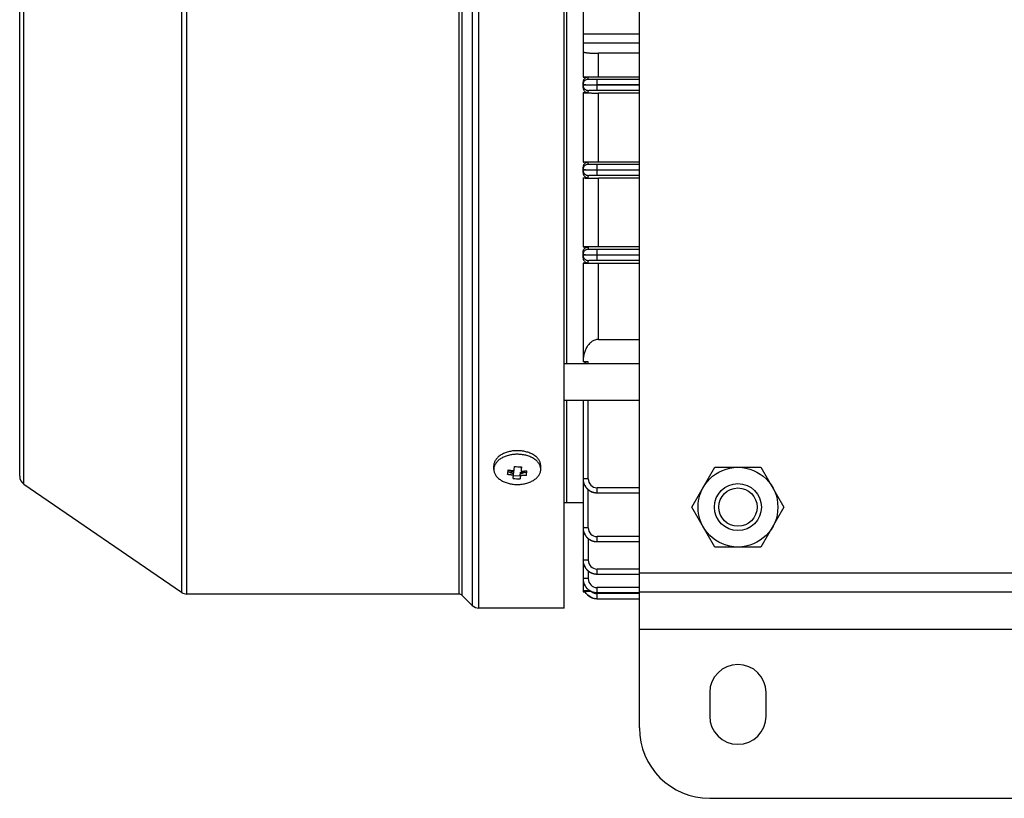
# Model space of a CAD drawing. Units: millimetres. Extents: x -1698 to 1572, y -599 to 1208.
# Drawn here: x 25 to 235, y 868 to 1034 of the extents above; entities that cross this region are included whole.
import ezdxf

# ---------------------------------------------------------------- set-up
doc = ezdxf.new("R2010")
doc.units = ezdxf.units.MM
doc.header["$LTSCALE"] = 19.36
doc.layers.get('0').update_dxf_attribs({"linetype": 'CONTINUOUS'})
doc.layers.add('02___PRT_ALL_AXES', color=7, linetype='CONTINUOUS')

msp = doc.modelspace()

# ---------------------------------------------------------------- linework, layer by layer
at = {"color": 7, "linetype": 'CONTINUOUS'}
for p, q in [((157.2, 883.36), (157.2, 1193.36)), ((141.2, 908.86), (141.2, 1167.86)), ((25.2, 936.92), (25.2, 1139.81)), ((141.7, 1115.8), (141.7, 960.93)), ((145.2, 1049.39), (145.2, 1027.34)), ((145.2, 1019.72), (145.2, 1020.81)), ((148.2, 1020.29), (157.2, 1020.29)), ((157.2, 1020.24), (148.2, 1020.24)), ((145.2, 1001.59), (145.2, 1002.72)), ((148.2, 1002.19), (148.2, 1002.14)), ((145.2, 983.45), (145.2, 984.66)), ((146.3, 985.75), (146.3, 985.24)), ((148.2, 984.09), (148.2, 984.04)), ((141.2, 960.93), (157.2, 960.93)), ((141.2, 953.17), (157.2, 953.17)), ((141.7, 953.17), (141.7, 931.36)), ((145.2, 953.17), (145.2, 912.36)), ((129.22, 937.93), (130.39, 937.88)), ((130.39, 937.88), (130.3, 937.15)), ((131.79, 937), (131.89, 937.8)), ((131.89, 937.8), (133.13, 937.74)), ((132, 938.76), (132.03, 938.95)), ((132.08, 938.76), (132, 938.76)), ((132.1, 938.95), (132.08, 938.76)), ((133.13, 937.74), (133.17, 938.08)), ((168.38, 930.36), (173.29, 938.86)), ((173.29, 938.86), (183.1, 938.86)), ((183.1, 938.86), (188.01, 930.36)), ((130.38, 937.07), (131.79, 937)), ((26.07, 935.27), (59.69, 912.22)), ((173.29, 921.86), (168.38, 930.36)), ((188.01, 930.36), (183.1, 921.86)), ((146.3, 923.68), (146.3, 919.08)), ((148.2, 923.01), (157.2, 923.01)), ((183.1, 921.86), (173.29, 921.86)), ((145.2, 919.11), (145.2, 919.11)), ((146.3, 916.79), (146.3, 915.13)), ((145.2, 915.16), (145.2, 915.16)), ((148.2, 916.11), (157.2, 916.11)), ((118.78, 911.86), (60.82, 911.86)), ((119.49, 911.57), (121.61, 909.45)), ((148.2, 912.16), (157.2, 912.16)), ((157.2, 912.36), (377.2, 912.36)), ((141.2, 908.86), (123.03, 908.86)), ((172.2, 868.36), (362.2, 868.36))]:
    msp.add_line(p, q, dxfattribs=at)
at = {"color": 9, "linetype": 'CONTINUOUS'}
for p, q in [((121.61, 1167.28), (121.61, 909.45)), ((123.03, 908.86), (123.03, 1167.86)), ((59.69, 1164.51), (59.69, 912.22)), ((60.82, 911.86), (60.82, 1164.86)), ((118.78, 1164.86), (118.78, 911.86)), ((119.49, 911.57), (119.49, 1165.16)), ((26.07, 935.27), (26.07, 1141.46)), ((157.2, 1031.06), (145.2, 1031.06)), ((145.2, 1029.19), (157.2, 1029.19)), ((148.5, 1021.99), (148.5, 1026.99)), ((146.3, 1021.44), (146.3, 1021.9)), ((148.2, 1020.29), (148.2, 1021.39)), ((157.2, 1021.39), (148.2, 1021.39)), ((148.2, 1019.14), (148.2, 1020.24)), ((146.3, 1018.61), (146.3, 1019.09)), ((148.2, 1019.14), (157.2, 1019.14)), ((148.5, 1003.9), (148.5, 1018.52)), ((146.3, 1003.34), (146.3, 1003.81)), ((148.2, 1002.19), (148.2, 1003.29)), ((157.2, 1003.29), (148.2, 1003.29)), ((146.3, 1000.48), (146.3, 1000.99)), ((148.2, 1002.19), (157.2, 1002.19)), ((148.2, 1001.04), (148.2, 1002.14)), ((157.2, 1002.14), (148.2, 1002.14)), ((148.2, 1001.04), (157.2, 1001.04)), ((148.5, 985.84), (148.5, 1000.39)), ((148.2, 984.09), (148.2, 985.19)), ((157.2, 985.19), (148.2, 985.19)), ((148.2, 984.09), (157.2, 984.09)), ((148.2, 982.94), (148.2, 984.04)), ((157.2, 984.04), (148.2, 984.04)), ((146.3, 982.33), (146.3, 982.89)), ((148.2, 982.94), (157.2, 982.94)), ((148.5, 966.08), (148.5, 982.23)), ((146.3, 960.93), (146.3, 961.3)), ((146.3, 936.39), (146.3, 953.17)), ((146.3, 925.98), (146.3, 934.09)), ((148.2, 933.41), (148.2, 934.49)), ((157.2, 934.49), (148.2, 934.49)), ((148.2, 923.01), (148.2, 924.08)), ((157.2, 924.08), (148.2, 924.08)), ((148.2, 916.11), (148.2, 917.18)), ((157.2, 917.18), (148.2, 917.18)), ((157.2, 916.36), (377.2, 916.36)), ((145.31, 914.36), (145.2, 914.36)), ((145.2, 912.58), (146.67, 912.58)), ((148.2, 912.16), (148.2, 913.23)), ((157.2, 913.23), (148.2, 913.23)), ((148.2, 910.86), (148.2, 911.94)), ((157.2, 911.94), (148.2, 911.94)), ((157.2, 904.36), (377.2, 904.36))]:
    msp.add_line(p, q, dxfattribs=at)
at = {"color": 6, "linetype": 'CONTINUOUS'}
for p, q in [((145.2, 1027.34), (145.2, 1021.9)), ((157.2, 1026.99), (148.5, 1026.99)), ((146.3, 1021.9), (145.2, 1021.9)), ((148.5, 1021.99), (157.2, 1021.99)), ((145.2, 1018.61), (145.2, 1003.81)), ((145.2, 1018.61), (146.3, 1018.61)), ((157.2, 1018.52), (148.5, 1018.52)), ((146.3, 1003.81), (145.2, 1003.81)), ((148.5, 1003.9), (157.2, 1003.9)), ((145.2, 1000.48), (145.2, 985.75)), ((145.2, 1000.48), (146.3, 1000.48)), ((157.2, 1000.39), (148.5, 1000.39)), ((148.5, 985.84), (157.2, 985.84)), ((146.3, 985.75), (145.2, 985.75)), ((145.2, 982.33), (145.2, 961.3)), ((145.2, 982.33), (146.3, 982.33)), ((157.2, 982.23), (148.5, 982.23)), ((148.5, 966.08), (157.2, 966.08)), ((146.3, 961.3), (145.2, 961.3)), ((126.2, 938.4), (126.2, 939.16)), ((136.2, 938.4), (136.2, 939.16)), ((145.2, 936.41), (145.2, 936.38)), ((148.17, 933.41), (148.2, 933.41)), ((148.2, 933.41), (157.2, 933.41)), ((141.2, 931.36), (145.2, 931.36)), ((145.2, 926.01), (145.2, 925.98)), ((148.17, 923.01), (148.2, 923.01)), ((145.2, 919.11), (145.2, 919.08)), ((145.2, 915.16), (145.2, 915.13)), ((148.17, 916.11), (148.2, 916.11)), ((145.2, 912.36), (145.6, 912.36)), ((145.6, 912.36), (145.61, 912.34)), ((145.61, 912.34), (145.64, 912.3)), ((145.64, 912.3), (145.66, 912.26)), ((145.66, 912.26), (145.69, 912.22)), ((145.69, 912.22), (145.72, 912.18)), ((145.71, 912.18), (145.74, 912.14)), ((145.74, 912.14), (145.77, 912.1)), ((145.77, 912.1), (145.8, 912.06)), ((145.8, 912.06), (145.83, 912.03)), ((145.83, 912.03), (145.86, 911.99)), ((145.86, 911.99), (145.89, 911.95)), ((145.89, 911.95), (145.92, 911.91)), ((145.92, 911.92), (145.95, 911.88)), ((145.95, 911.88), (145.98, 911.84)), ((145.98, 911.84), (146.02, 911.81)), ((146.01, 911.81), (146.05, 911.77)), ((146.05, 911.77), (146.08, 911.74)), ((146.08, 911.74), (146.12, 911.71)), ((146.12, 911.71), (146.15, 911.67)), ((146.15, 911.67), (146.19, 911.64)), ((146.19, 911.64), (146.22, 911.61)), ((146.22, 911.61), (146.26, 911.58)), ((146.26, 911.58), (146.3, 911.55)), ((146.3, 911.55), (146.34, 911.51)), ((146.34, 911.52), (146.38, 911.49)), ((146.37, 911.49), (146.41, 911.46)), ((146.41, 911.46), (146.45, 911.43)), ((146.45, 911.43), (146.49, 911.4)), ((146.49, 911.4), (146.53, 911.37)), ((146.53, 911.37), (146.57, 911.35)), ((146.57, 911.35), (146.62, 911.32)), ((146.61, 911.32), (146.66, 911.29)), ((146.66, 911.29), (146.7, 911.27)), ((146.7, 911.27), (146.74, 911.25)), ((146.74, 911.25), (146.79, 911.22)), ((146.78, 911.22), (146.83, 911.2)), ((146.83, 911.2), (146.87, 911.18)), ((146.87, 911.18), (146.92, 911.16)), ((146.91, 911.16), (146.96, 911.14)), ((146.96, 911.14), (147, 911.12)), ((146.99, 912.37), (147.09, 912.37)), ((147, 911.12), (147.05, 911.1)), ((147.05, 911.1), (147.09, 911.08)), ((147.09, 911.08), (147.14, 911.06)), ((147.14, 911.06), (147.18, 911.04)), ((147.18, 911.04), (147.23, 911.03)), ((147.23, 911.03), (147.28, 911.01)), ((147.27, 911.01), (147.32, 911)), ((147.32, 911), (147.37, 910.98)), ((147.37, 910.98), (147.42, 910.97)), ((147.41, 910.97), (147.46, 910.96)), ((147.46, 910.96), (147.51, 910.95)), ((147.51, 910.95), (147.56, 910.94)), ((147.55, 910.94), (147.6, 910.93)), ((147.6, 910.93), (147.65, 910.92)), ((147.65, 910.92), (147.7, 910.91)), ((147.69, 910.91), (147.74, 910.9)), ((147.74, 910.9), (147.79, 910.89)), ((147.79, 910.89), (147.84, 910.89)), ((147.84, 910.89), (147.89, 910.88)), ((147.88, 910.88), (147.93, 910.88)), ((147.93, 910.88), (147.98, 910.87)), ((147.98, 910.87), (148.03, 910.87)), ((148.03, 910.87), (148.07, 910.87)), ((148.07, 910.87), (148.12, 910.87)), ((148.12, 910.87), (148.17, 910.86)), ((148.17, 912.16), (148.2, 912.16)), ((148.17, 910.86), (148.2, 910.86)), ((148.2, 910.86), (157.2, 910.86))]:
    msp.add_line(p, q, dxfattribs=at)
for points in [[(145.2, 936.38), (145.2, 936.34), (145.2, 936.29), (145.2, 936.24), (145.21, 936.19), (145.21, 936.14), (145.21, 936.09), (145.22, 936.05), (145.23, 936), (145.23, 935.95), (145.24, 935.9), (145.25, 935.85), (145.26, 935.8), (145.27, 935.75), (145.28, 935.71), (145.3, 935.66), (145.31, 935.61), (145.32, 935.56), (145.34, 935.51), (145.35, 935.46), (145.37, 935.42), (145.39, 935.37), (145.41, 935.32), (145.42, 935.28), (145.44, 935.23), (145.46, 935.18), (145.48, 935.14), (145.51, 935.09), (145.53, 935.05), (145.55, 935), (145.58, 934.96), (145.6, 934.92), (145.63, 934.87), (145.65, 934.83), (145.68, 934.79), (145.71, 934.75), (145.73, 934.71), (145.76, 934.66), (145.79, 934.63), (145.82, 934.59), (145.85, 934.55), (145.88, 934.51), (145.91, 934.47), (145.94, 934.44), (145.98, 934.4), (146.01, 934.36), (146.04, 934.33), (146.08, 934.29), (146.11, 934.26), (146.14, 934.23), (146.18, 934.19), (146.22, 934.16), (146.25, 934.13), (146.29, 934.1), (146.33, 934.07), (146.37, 934.04), (146.41, 934.01), (146.45, 933.98), (146.49, 933.95), (146.53, 933.92), (146.57, 933.9), (146.61, 933.87), (146.65, 933.84), (146.7, 933.82), (146.74, 933.79), (146.78, 933.77), (146.83, 933.75), (146.87, 933.72), (146.92, 933.7), (146.97, 933.68), (147.01, 933.66), (147.06, 933.64), (147.1, 933.62), (147.15, 933.61), (147.2, 933.59), (147.25, 933.57), (147.29, 933.56), (147.34, 933.54), (147.39, 933.53), (147.44, 933.51), (147.49, 933.5), (147.53, 933.49), (147.58, 933.48), (147.63, 933.47), (147.68, 933.46), (147.73, 933.45), (147.78, 933.44), (147.83, 933.44), (147.88, 933.43), (147.92, 933.43), (147.97, 933.42), (148.02, 933.42), (148.07, 933.42), (148.12, 933.42), (148.17, 933.41)], [(145.2, 925.98), (145.2, 925.93), (145.2, 925.88), (145.2, 925.83), (145.21, 925.78), (145.21, 925.73), (145.21, 925.69), (145.22, 925.64), (145.23, 925.59), (145.23, 925.54), (145.24, 925.49), (145.25, 925.44), (145.26, 925.39), (145.27, 925.34), (145.28, 925.3), (145.3, 925.25), (145.31, 925.2), (145.32, 925.15), (145.34, 925.1), (145.35, 925.06), (145.37, 925.01), (145.39, 924.96), (145.41, 924.91), (145.42, 924.87), (145.44, 924.82), (145.46, 924.77), (145.48, 924.73), (145.51, 924.68), (145.53, 924.64), (145.55, 924.59), (145.58, 924.55), (145.6, 924.51), (145.63, 924.46), (145.65, 924.42), (145.68, 924.38), (145.71, 924.34), (145.73, 924.3), (145.76, 924.26), (145.79, 924.22), (145.82, 924.18), (145.85, 924.14), (145.88, 924.1), (145.91, 924.06), (145.94, 924.03), (145.98, 923.99), (146.01, 923.95), (146.04, 923.92), (146.08, 923.88), (146.11, 923.85), (146.14, 923.82), (146.18, 923.78), (146.22, 923.75), (146.25, 923.72), (146.29, 923.69), (146.33, 923.66), (146.37, 923.63), (146.41, 923.6), (146.45, 923.57), (146.49, 923.54), (146.53, 923.51), (146.57, 923.49), (146.61, 923.46), (146.65, 923.43), (146.7, 923.41), (146.74, 923.39), (146.78, 923.36), (146.83, 923.34), (146.87, 923.32), (146.92, 923.29), (146.97, 923.27), (147.01, 923.25), (147.06, 923.23), (147.1, 923.21), (147.15, 923.2), (147.2, 923.18), (147.25, 923.16), (147.29, 923.15), (147.34, 923.13), (147.39, 923.12), (147.44, 923.1), (147.49, 923.09), (147.53, 923.08), (147.58, 923.07), (147.63, 923.06), (147.68, 923.05), (147.73, 923.04), (147.78, 923.04), (147.83, 923.03), (147.88, 923.02), (147.92, 923.02), (147.97, 923.01), (148.02, 923.01), (148.07, 923.01), (148.12, 923.01), (148.17, 923.01)], [(145.2, 919.08), (145.2, 919.03), (145.2, 918.99), (145.2, 918.94), (145.21, 918.89), (145.21, 918.84), (145.21, 918.79), (145.22, 918.74), (145.23, 918.69), (145.23, 918.65), (145.24, 918.6), (145.25, 918.55), (145.26, 918.5), (145.27, 918.45), (145.28, 918.4), (145.3, 918.35), (145.31, 918.31), (145.32, 918.26), (145.34, 918.21), (145.35, 918.16), (145.37, 918.11), (145.39, 918.07), (145.41, 918.02), (145.42, 917.97), (145.44, 917.93), (145.46, 917.88), (145.48, 917.83), (145.51, 917.79), (145.53, 917.74), (145.55, 917.7), (145.58, 917.66), (145.6, 917.61), (145.63, 917.57), (145.65, 917.53), (145.68, 917.48), (145.71, 917.44), (145.73, 917.4), (145.76, 917.36), (145.79, 917.32), (145.82, 917.28), (145.85, 917.24), (145.88, 917.21), (145.91, 917.17), (145.94, 917.13), (145.98, 917.1), (146.01, 917.06), (146.04, 917.03), (146.08, 916.99), (146.11, 916.96), (146.14, 916.92), (146.18, 916.89), (146.22, 916.86), (146.25, 916.83), (146.29, 916.8), (146.33, 916.76), (146.37, 916.73), (146.41, 916.71), (146.45, 916.68), (146.49, 916.65), (146.53, 916.62), (146.57, 916.59), (146.61, 916.57), (146.65, 916.54), (146.7, 916.52), (146.74, 916.49), (146.78, 916.47), (146.83, 916.44), (146.87, 916.42), (146.92, 916.4), (146.97, 916.38), (147.01, 916.36), (147.06, 916.34), (147.1, 916.32), (147.15, 916.3), (147.2, 916.29), (147.25, 916.27), (147.29, 916.25), (147.34, 916.24), (147.39, 916.22), (147.44, 916.21), (147.49, 916.2), (147.53, 916.19), (147.58, 916.18), (147.63, 916.17), (147.68, 916.16), (147.73, 916.15), (147.78, 916.14), (147.83, 916.14), (147.88, 916.13), (147.92, 916.12), (147.97, 916.12), (148.02, 916.12), (148.07, 916.11), (148.12, 916.11), (148.17, 916.11)], [(145.2, 915.13), (145.2, 915.08), (145.2, 915.03), (145.2, 914.98), (145.21, 914.93), (145.21, 914.88), (145.21, 914.84), (145.22, 914.79), (145.23, 914.74), (145.23, 914.69), (145.24, 914.64), (145.25, 914.59), (145.26, 914.54), (145.27, 914.49), (145.28, 914.45), (145.3, 914.4), (145.31, 914.35), (145.32, 914.3), (145.34, 914.25), (145.35, 914.21), (145.37, 914.16), (145.39, 914.11), (145.41, 914.06), (145.42, 914.02), (145.44, 913.97), (145.46, 913.93), (145.48, 913.88), (145.51, 913.83), (145.53, 913.79), (145.55, 913.74), (145.58, 913.7), (145.6, 913.66), (145.63, 913.61), (145.65, 913.57), (145.68, 913.53), (145.71, 913.49), (145.73, 913.45), (145.76, 913.41), (145.79, 913.37), (145.82, 913.33), (145.85, 913.29), (145.88, 913.25), (145.91, 913.21), (145.94, 913.18), (145.98, 913.14), (146.01, 913.1), (146.04, 913.07), (146.08, 913.03), (146.11, 913), (146.14, 912.97), (146.18, 912.93), (146.22, 912.9), (146.25, 912.87), (146.29, 912.84), (146.33, 912.81), (146.37, 912.78), (146.41, 912.75), (146.45, 912.72), (146.49, 912.69), (146.53, 912.66), (146.57, 912.64), (146.61, 912.61), (146.65, 912.59), (146.7, 912.56), (146.74, 912.54), (146.78, 912.51), (146.83, 912.49), (146.87, 912.47), (146.92, 912.44), (146.97, 912.42), (147.01, 912.4), (147.06, 912.38), (147.1, 912.36), (147.15, 912.35), (147.2, 912.33), (147.25, 912.31), (147.29, 912.3), (147.34, 912.28), (147.39, 912.27), (147.44, 912.26), (147.49, 912.24), (147.53, 912.23), (147.58, 912.22), (147.63, 912.21), (147.68, 912.2), (147.73, 912.19), (147.78, 912.19), (147.83, 912.18), (147.88, 912.17), (147.92, 912.17), (147.97, 912.16), (148.02, 912.16), (148.07, 912.16), (148.12, 912.16), (148.17, 912.16)]]:
    msp.add_lwpolyline(points, dxfattribs=at)
at = {"color": 7, "linetype": 'CONTINUOUS'}
for radius in [8.5, 5, 4.08]:
    msp.add_circle((178.2, 930.36), radius, dxfattribs=at)
for centre, radius, start, end in [((128.27, 939.16), 2.08, 173.0956, 179.9902), ((83.1, 943.35), 46.44, 352.5419, 353.1167), ((70.7, 944.85), 58.93, 353.1067, 353.2556), ((69.12, 945.04), 60.52, 353.2618, 353.5924), ((132.12, 954.26), 15.32, 264.3344, 269.6585), ((132.1, 952.26), 13.32, 269.665, 269.9867), ((86.67, 943.2), 46.86, 352.545, 353.1147), ((131.85, 939.98), 2.43, 302.6102, 304.9427), ((132.24, 950.37), 12.32, 274.3345, 274.6867), ((73.41, 944.8), 60.22, 353.1131, 353.5911), ((27.2, 936.92), 2, 180, 235.561), ((131.8, 951.67), 15.29, 264.3302, 269.9445), ((131.08, 944.46), 7.35, 263.9452, 264.6291), ((148.08, 936.41), 2.88, 180.0003, 180.7827), ((148.09, 936.41), 2.89, 180.7825, 180.9466), ((148.2, 936.3), 2.89, 269.0535, 269.2326), ((148.2, 936.3), 2.88, 269.2324, 269.9997), ((148.08, 926.01), 2.88, 180.0003, 180.7827), ((148.09, 926.01), 2.89, 180.7825, 180.9466), ((148.2, 925.89), 2.89, 269.0535, 269.2326), ((148.2, 925.89), 2.88, 269.2324, 269.9997), ((148.08, 919.11), 2.88, 180.0003, 180.7827), ((148.09, 919.11), 2.89, 180.7825, 180.9466), ((148.08, 915.16), 2.88, 180.0003, 180.7827), ((148.09, 915.16), 2.89, 180.7825, 180.9466), ((148.2, 919), 2.89, 269.0535, 269.2326), ((148.2, 918.99), 2.88, 269.2324, 269.9997), ((60.82, 913.86), 2, 235.561, 270), ((118.78, 910.86), 1, 45, 90), ((148.12, 913.82), 2.92, 210.0121, 210.7449), ((148.2, 913.85), 2.98, 248.0297, 269.0054), ((148.2, 915.04), 2.89, 269.0535, 269.2326), ((148.2, 913.78), 2.91, 269.0846, 269.9998), ((148.2, 915.04), 2.88, 269.2324, 269.9997), ((123.03, 910.86), 2, 225, 270), ((172.2, 883.36), 15, 180, 270)]:
    msp.add_arc(centre, radius, start, end, dxfattribs=at)
at = {"color": 6, "linetype": 'CONTINUOUS'}
for centre, start, end in [((128.27, 938.4), 173.0956, 179.9902), ((134.12, 938.4), 353.0956, 359.9902)]:
    msp.add_arc(centre, 2.08, start, end, dxfattribs=at)
at = {"color": 9, "linetype": 'CONTINUOUS'}
for centre, start in [((148.2, 936.39), 180), ((148.2, 925.98), 180), ((148.2, 919.08), 180), ((148.2, 915.13), 180), ((148.2, 913.84), 230.4984)]:
    msp.add_arc(centre, 1.9, start, 270, dxfattribs=at)
at = {"color": 6, "linetype": 'CONTINUOUS'}
for points, knots in [([(145.2, 1027.34), (145.2, 1027.34), (145.2, 1027.32), (145.21, 1027.31), (145.23, 1027.29), (145.26, 1027.27), (145.3, 1027.26), (145.34, 1027.24), (145.39, 1027.22), (145.47, 1027.2), (145.59, 1027.17), (145.75, 1027.14), (145.94, 1027.12), (146.16, 1027.09), (146.4, 1027.07), (146.66, 1027.05), (146.93, 1027.03), (147.23, 1027.02), (147.53, 1027), (147.96, 1026.99), (148.28, 1026.99), (148.5, 1026.99)], [0, 0, 0, 0, 0.005229, 0.011395, 0.019076, 0.028577, 0.040067, 0.053631, 0.069288, 0.087021, 0.128613, 0.17826, 0.235746, 0.300482, 0.371911, 0.44954, 0.532612, 0.620286, 0.711787, 0.806232, 1, 1, 1, 1]), ([(145.2, 1021.9), (145.2, 1021.9), (145.2, 1021.9), (145.2, 1021.91), (145.21, 1021.91), (145.21, 1021.91), (145.22, 1021.91), (145.24, 1021.91), (145.26, 1021.92), (145.3, 1021.92), (145.34, 1021.93), (145.39, 1021.93), (145.45, 1021.93), (145.51, 1021.94), (145.62, 1021.94), (145.76, 1021.95), (145.95, 1021.96), (146.17, 1021.96), (146.41, 1021.97), (146.66, 1021.97), (146.94, 1021.98), (147.23, 1021.98), (147.54, 1021.98), (147.96, 1021.99), (148.28, 1021.99), (148.5, 1021.99)], [0, 0, 0, 0, 0.00071, 0.001812, 0.003436, 0.005618, 0.008373, 0.011707, 0.020117, 0.030847, 0.043882, 0.059196, 0.076757, 0.096528, 0.118464, 0.168632, 0.226807, 0.292453, 0.364961, 0.44365, 0.527772, 0.616519, 0.709034, 0.804413, 1, 1, 1, 1]), ([(146.3, 1021.9), (146.22, 1021.9), (146.08, 1021.89), (145.87, 1021.82), (145.68, 1021.72), (145.51, 1021.58), (145.38, 1021.42), (145.27, 1021.23), (145.21, 1021.02), (145.2, 1020.88), (145.2, 1020.81)], [0, 0, 0, 0, 0.125793, 0.251471, 0.376937, 0.502119, 0.626984, 0.751543, 0.875851, 1, 1, 1, 1]), ([(145.2, 1019.72), (145.2, 1019.65), (145.21, 1019.5), (145.27, 1019.3), (145.37, 1019.11), (145.51, 1018.94), (145.68, 1018.8), (145.87, 1018.69), (146.08, 1018.63), (146.22, 1018.61), (146.3, 1018.61)], [0, 0, 0, 0, 0.124107, 0.24831, 0.372742, 0.497506, 0.622655, 0.748181, 0.874007, 1, 1, 1, 1]), ([(145.2, 1018.61), (145.2, 1018.61), (145.2, 1018.61), (145.2, 1018.61), (145.21, 1018.61), (145.21, 1018.6), (145.22, 1018.6), (145.24, 1018.6), (145.26, 1018.6), (145.3, 1018.59), (145.34, 1018.59), (145.39, 1018.58), (145.45, 1018.58), (145.51, 1018.58), (145.61, 1018.57), (145.75, 1018.56), (145.94, 1018.56), (146.16, 1018.55), (146.4, 1018.54), (146.66, 1018.54), (146.93, 1018.54), (147.23, 1018.53), (147.53, 1018.53), (147.96, 1018.53), (148.28, 1018.52), (148.5, 1018.52)], [0, 0, 0, 0, 0.000714, 0.001816, 0.00343, 0.005591, 0.008311, 0.011598, 0.019884, 0.030472, 0.043366, 0.058532, 0.075917, 0.095472, 0.117161, 0.166832, 0.224651, 0.289981, 0.362226, 0.440868, 0.525123, 0.61412, 0.707059, 0.80303, 1, 1, 1, 1]), ([(145.2, 1003.81), (145.2, 1003.81), (145.2, 1003.82), (145.2, 1003.82), (145.21, 1003.82), (145.21, 1003.82), (145.22, 1003.83), (145.24, 1003.83), (145.26, 1003.83), (145.29, 1003.84), (145.34, 1003.84), (145.38, 1003.84), (145.46, 1003.85), (145.58, 1003.86), (145.74, 1003.86), (145.93, 1003.87), (146.14, 1003.88), (146.38, 1003.88), (146.64, 1003.89), (146.92, 1003.89), (147.21, 1003.9), (147.52, 1003.9), (147.95, 1003.9), (148.28, 1003.9), (148.5, 1003.9)], [0, 0, 0, 0, 0.000717, 0.001802, 0.003382, 0.005497, 0.008163, 0.011386, 0.019513, 0.029886, 0.042497, 0.057329, 0.074362, 0.114922, 0.16391, 0.220994, 0.285752, 0.357677, 0.436176, 0.52056, 0.610031, 0.70371, 0.800635, 1, 1, 1, 1]), ([(146.3, 1003.81), (146.22, 1003.81), (146.08, 1003.8), (145.86, 1003.73), (145.67, 1003.63), (145.51, 1003.49), (145.37, 1003.32), (145.27, 1003.14), (145.21, 1002.93), (145.2, 1002.79), (145.2, 1002.72)], [0, 0, 0, 0, 0.128576, 0.256584, 0.383564, 0.509227, 0.633499, 0.756505, 0.878534, 1, 1, 1, 1]), ([(145.2, 1001.59), (145.2, 1001.52), (145.21, 1001.38), (145.27, 1001.18), (145.37, 1000.99), (145.5, 1000.82), (145.67, 1000.68), (145.86, 1000.57), (146.07, 1000.5), (146.22, 1000.48), (146.3, 1000.48)], [0, 0, 0, 0, 0.121419, 0.243248, 0.365962, 0.489959, 0.615483, 0.742556, 0.870913, 1, 1, 1, 1]), ([(145.2, 1000.48), (145.2, 1000.48), (145.2, 1000.48), (145.21, 1000.48), (145.21, 1000.47), (145.22, 1000.47), (145.24, 1000.47), (145.26, 1000.47), (145.29, 1000.46), (145.33, 1000.46), (145.38, 1000.45), (145.46, 1000.45), (145.57, 1000.44), (145.73, 1000.43), (145.92, 1000.43), (146.13, 1000.42), (146.36, 1000.41), (146.62, 1000.41), (146.9, 1000.4), (147.3, 1000.4), (147.84, 1000.39), (148.27, 1000.39), (148.5, 1000.39)], [0, 0, 0, 0, 0.00175, 0.003307, 0.005382, 0.007988, 0.011131, 0.01904, 0.029122, 0.041392, 0.055864, 0.072517, 0.112207, 0.160212, 0.216395, 0.280442, 0.351822, 0.430083, 0.514655, 0.604664, 0.797468, 1, 1, 1, 1]), ([(145.2, 985.75), (145.2, 985.75), (145.2, 985.75), (145.21, 985.75), (145.21, 985.75), (145.22, 985.76), (145.23, 985.76), (145.26, 985.76), (145.29, 985.77), (145.34, 985.77), (145.43, 985.78), (145.56, 985.79), (145.71, 985.8), (145.89, 985.81), (146.1, 985.81), (146.33, 985.82), (146.59, 985.83), (146.87, 985.83), (147.17, 985.84), (147.48, 985.84), (147.93, 985.84), (148.27, 985.84), (148.5, 985.84)], [0, 0, 0, 0, 0.001741, 0.003246, 0.005242, 0.007747, 0.010769, 0.018382, 0.028097, 0.039919, 0.069879, 0.108221, 0.154863, 0.209677, 0.272477, 0.342988, 0.42083, 0.50548, 0.596248, 0.692251, 0.79241, 1, 1, 1, 1]), ([(145.2, 983.45), (145.2, 983.38), (145.21, 983.24), (145.26, 983.05), (145.36, 982.86), (145.48, 982.69), (145.65, 982.54), (145.84, 982.42), (146.06, 982.35), (146.22, 982.33), (146.3, 982.33)], [0, 0, 0, 0, 0.116749, 0.234328, 0.353728, 0.4759, 0.601626, 0.7313, 0.864555, 1, 1, 1, 1]), ([(148.5, 982.23), (148.26, 982.23), (147.91, 982.23), (147.46, 982.23), (147.14, 982.24), (146.83, 982.24), (146.56, 982.25), (146.3, 982.25), (146.07, 982.26), (145.87, 982.27), (145.69, 982.28), (145.54, 982.28), (145.42, 982.29), (145.34, 982.3), (145.28, 982.31), (145.25, 982.31), (145.23, 982.32), (145.22, 982.32), (145.21, 982.32), (145.21, 982.32), (145.2, 982.33), (145.2, 982.33), (145.2, 982.33)], [0, 0, 0, 0, 0.213611, 0.316024, 0.413528, 0.504998, 0.589607, 0.666785, 0.736168, 0.797543, 0.850799, 0.895893, 0.93282, 0.961594, 0.972933, 0.982248, 0.989551, 0.992453, 0.994864, 0.996791, 0.998254, 1, 1, 1, 1]), ([(148.5, 966.08), (148.36, 966.08), (148.1, 966.06), (147.71, 965.95), (147.35, 965.79), (146.9, 965.5), (146.51, 965.13), (146.18, 964.7), (145.9, 964.25), (145.61, 963.65), (145.37, 962.89), (145.23, 962.1), (145.2, 961.57), (145.2, 961.3)], [0, 0, 0, 0, 0.062491, 0.124989, 0.187496, 0.250014, 0.374868, 0.437403, 0.499941, 0.624933, 0.749947, 0.874972, 1, 1, 1, 1]), ([(146.3, 961.3), (146.21, 961.3), (146.08, 961.29), (145.92, 961.24), (145.78, 961.18), (145.62, 961.08), (145.51, 960.98), (145.47, 960.93)], [0, 0, 0, 0, 0.273096, 0.405515, 0.533605, 0.77544, 1, 1, 1, 1]), ([(136.2, 938.4), (136.2, 938.5), (136.18, 938.71), (136.11, 939.01), (136, 939.31), (135.84, 939.6), (135.64, 939.88), (135.4, 940.15), (135.12, 940.4), (134.69, 940.71), (134.07, 941.05), (133.24, 941.35), (132.33, 941.55), (131.39, 941.63), (130.44, 941.59), (129.52, 941.44), (128.65, 941.19), (128, 940.88), (127.53, 940.59), (127.13, 940.28), (126.79, 939.93), (126.52, 939.55), (126.37, 939.26), (126.27, 938.95), (126.22, 938.75), (126.21, 938.64)], [0, 0, 0, 0, 0.02408, 0.048468, 0.07345, 0.099272, 0.126126, 0.15415, 0.183424, 0.213974, 0.278733, 0.347875, 0.420307, 0.494628, 0.569273, 0.642652, 0.71328, 0.779921, 0.811495, 0.841804, 0.898551, 0.925197, 0.950844, 0.975693, 1, 1, 1, 1]), ([(126.2, 938.4), (126.2, 938.3), (126.21, 938.09), (126.28, 937.79), (126.39, 937.5), (126.54, 937.22), (126.73, 936.94), (126.96, 936.68), (127.23, 936.43), (127.64, 936.12), (128.23, 935.79), (129.03, 935.48), (129.9, 935.27), (130.5, 935.21), (130.81, 935.19)], [0, 0, 0, 0, 0.048944, 0.098483, 0.149172, 0.201492, 0.255823, 0.312444, 0.371524, 0.433132, 0.563658, 0.703085, 0.849409, 1, 1, 1, 1]), ([(130.81, 935.19), (131.14, 935.18), (131.79, 935.18), (132.74, 935.32), (133.5, 935.53), (134.06, 935.75), (134.45, 935.95), (134.8, 936.16), (135.22, 936.47), (135.58, 936.83), (135.86, 937.22), (136.02, 937.52), (136.13, 937.83), (136.17, 938.04), (136.18, 938.15)], [0, 0, 0, 0, 0.14714, 0.292286, 0.432308, 0.49959, 0.564658, 0.627312, 0.687425, 0.799812, 0.852488, 0.903117, 0.952113, 1, 1, 1, 1]), ([(146.99, 912.37), (146.91, 912.37), (146.74, 912.37), (146.54, 912.37), (146.38, 912.37), (146.27, 912.37), (146.16, 912.37), (146.05, 912.37), (145.96, 912.37), (145.88, 912.37), (145.83, 912.37), (145.79, 912.37), (145.75, 912.37), (145.72, 912.37), (145.7, 912.37), (145.67, 912.37), (145.65, 912.36), (145.63, 912.36), (145.62, 912.36), (145.62, 912.36), (145.61, 912.36), (145.61, 912.36), (145.6, 912.36), (145.6, 912.36), (145.6, 912.36), (145.6, 912.36), (145.6, 912.36), (145.6, 912.36), (145.6, 912.36), (145.6, 912.36)], [0, 0, 0, 0, 0.176978, 0.351455, 0.436502, 0.519159, 0.598581, 0.673806, 0.743786, 0.807429, 0.836525, 0.863619, 0.88858, 0.911287, 0.931622, 0.949476, 0.964745, 0.977344, 0.982622, 0.987212, 0.991106, 0.994301, 0.996792, 0.997772, 0.998575, 0.999199, 0.999645, 0.999913, 1, 1, 1, 1])]:
    msp.add_open_spline(points, degree=3, knots=knots, dxfattribs=at)
at = {"color": 9, "linetype": 'CONTINUOUS'}
for points, knots in [([(146.3, 1021.44), (146.23, 1021.44), (146.09, 1021.43), (145.89, 1021.37), (145.69, 1021.27), (145.51, 1021.13), (145.37, 1020.95), (145.27, 1020.75), (145.21, 1020.55), (145.2, 1020.41), (145.2, 1020.34)], [0, 0, 0, 0, 0.116647, 0.24004, 0.368687, 0.500055, 0.631414, 0.760035, 0.883392, 1, 1, 1, 1]), ([(145.2, 1020.19), (145.2, 1020.12), (145.21, 1019.98), (145.27, 1019.78), (145.37, 1019.58), (145.51, 1019.4), (145.69, 1019.26), (145.89, 1019.16), (146.09, 1019.1), (146.23, 1019.09), (146.3, 1019.09)], [0, 0, 0, 0, 0.116608, 0.239965, 0.368586, 0.499945, 0.631313, 0.75996, 0.883353, 1, 1, 1, 1]), ([(148.2, 1021.39), (148.07, 1021.39), (147.83, 1021.39), (147.53, 1021.4), (147.3, 1021.4), (147.14, 1021.4), (147, 1021.4), (146.86, 1021.41), (146.73, 1021.41), (146.62, 1021.41), (146.53, 1021.42), (146.46, 1021.42), (146.41, 1021.43), (146.38, 1021.43), (146.36, 1021.43), (146.34, 1021.43), (146.32, 1021.43), (146.31, 1021.44), (146.3, 1021.44), (146.3, 1021.44), (146.3, 1021.44), (146.3, 1021.44)], [0, 0, 0, 0, 0.194837, 0.382185, 0.470782, 0.554846, 0.633567, 0.70619, 0.772017, 0.830418, 0.880833, 0.922784, 0.940458, 0.955876, 0.969002, 0.979809, 0.988281, 0.994412, 0.996608, 0.998242, 1, 1, 1, 1]), ([(146.3, 1019.09), (146.3, 1019.09), (146.3, 1019.09), (146.3, 1019.09), (146.31, 1019.09), (146.32, 1019.09), (146.34, 1019.1), (146.36, 1019.1), (146.38, 1019.1), (146.41, 1019.1), (146.46, 1019.11), (146.53, 1019.11), (146.62, 1019.11), (146.73, 1019.12), (146.86, 1019.12), (147, 1019.13), (147.14, 1019.13), (147.3, 1019.13), (147.53, 1019.13), (147.83, 1019.14), (148.07, 1019.14), (148.2, 1019.14)], [0, 0, 0, 0, 0.001758, 0.003392, 0.005588, 0.011719, 0.020191, 0.030998, 0.044124, 0.059542, 0.077216, 0.119167, 0.169582, 0.227983, 0.29381, 0.366433, 0.445154, 0.529218, 0.617815, 0.805163, 1, 1, 1, 1]), ([(146.3, 1003.34), (146.23, 1003.34), (146.09, 1003.33), (145.89, 1003.27), (145.69, 1003.17), (145.51, 1003.03), (145.37, 1002.85), (145.27, 1002.65), (145.21, 1002.45), (145.2, 1002.31), (145.2, 1002.24)], [0, 0, 0, 0, 0.116647, 0.24004, 0.368687, 0.500055, 0.631414, 0.760035, 0.883392, 1, 1, 1, 1]), ([(148.2, 1003.29), (148.07, 1003.29), (147.83, 1003.29), (147.53, 1003.3), (147.3, 1003.3), (147.14, 1003.3), (147, 1003.3), (146.86, 1003.31), (146.73, 1003.31), (146.62, 1003.31), (146.53, 1003.32), (146.46, 1003.32), (146.41, 1003.33), (146.38, 1003.33), (146.36, 1003.33), (146.34, 1003.33), (146.32, 1003.33), (146.31, 1003.34), (146.3, 1003.34), (146.3, 1003.34), (146.3, 1003.34), (146.3, 1003.34)], [0, 0, 0, 0, 0.194837, 0.382185, 0.470782, 0.554846, 0.633567, 0.70619, 0.772017, 0.830418, 0.880833, 0.922784, 0.940458, 0.955876, 0.969002, 0.979809, 0.988281, 0.994412, 0.996608, 0.998242, 1, 1, 1, 1]), ([(145.2, 1002.09), (145.2, 1002.02), (145.21, 1001.88), (145.27, 1001.68), (145.37, 1001.48), (145.51, 1001.3), (145.69, 1001.16), (145.89, 1001.06), (146.09, 1001), (146.23, 1000.99), (146.3, 1000.99)], [0, 0, 0, 0, 0.116608, 0.239965, 0.368586, 0.499945, 0.631313, 0.75996, 0.883353, 1, 1, 1, 1]), ([(146.3, 1000.99), (146.3, 1000.99), (146.3, 1000.99), (146.3, 1000.99), (146.31, 1000.99), (146.32, 1000.99), (146.34, 1001), (146.36, 1001), (146.38, 1001), (146.41, 1001), (146.46, 1001.01), (146.53, 1001.01), (146.62, 1001.01), (146.73, 1001.02), (146.86, 1001.02), (147, 1001.03), (147.14, 1001.03), (147.3, 1001.03), (147.53, 1001.03), (147.83, 1001.04), (148.07, 1001.04), (148.2, 1001.04)], [0, 0, 0, 0, 0.001758, 0.003392, 0.005588, 0.011719, 0.020191, 0.030998, 0.044124, 0.059542, 0.077216, 0.119167, 0.169582, 0.227983, 0.29381, 0.366433, 0.445154, 0.529218, 0.617815, 0.805163, 1, 1, 1, 1]), ([(145.2, 983.99), (145.2, 983.92), (145.21, 983.78), (145.27, 983.58), (145.37, 983.38), (145.51, 983.2), (145.69, 983.06), (145.89, 982.96), (146.09, 982.9), (146.23, 982.89), (146.3, 982.89)], [0, 0, 0, 0, 0.116608, 0.239965, 0.368586, 0.499945, 0.631313, 0.75996, 0.883353, 1, 1, 1, 1]), ([(148.2, 985.19), (148.07, 985.19), (147.83, 985.19), (147.53, 985.2), (147.3, 985.2), (147.14, 985.2), (147, 985.2), (146.86, 985.21), (146.73, 985.21), (146.62, 985.21), (146.53, 985.22), (146.46, 985.22), (146.41, 985.23), (146.38, 985.23), (146.36, 985.23), (146.34, 985.23), (146.32, 985.23), (146.31, 985.24), (146.3, 985.24), (146.3, 985.24), (146.3, 985.24), (146.3, 985.24)], [0, 0, 0, 0, 0.194837, 0.382185, 0.470782, 0.554846, 0.633567, 0.70619, 0.772017, 0.830418, 0.880833, 0.922784, 0.940458, 0.955876, 0.969002, 0.979809, 0.988281, 0.994412, 0.996608, 0.998242, 1, 1, 1, 1]), ([(146.3, 982.89), (146.3, 982.89), (146.3, 982.89), (146.3, 982.89), (146.31, 982.89), (146.32, 982.89), (146.34, 982.9), (146.36, 982.9), (146.38, 982.9), (146.41, 982.9), (146.46, 982.91), (146.53, 982.91), (146.62, 982.91), (146.73, 982.92), (146.86, 982.92), (147, 982.93), (147.14, 982.93), (147.3, 982.93), (147.53, 982.93), (147.83, 982.94), (148.07, 982.94), (148.2, 982.94)], [0, 0, 0, 0, 0.001758, 0.003392, 0.005588, 0.011719, 0.020191, 0.030998, 0.044124, 0.059542, 0.077216, 0.119167, 0.169582, 0.227983, 0.29381, 0.366433, 0.445154, 0.529218, 0.617815, 0.805163, 1, 1, 1, 1]), ([(146.3, 936.39), (146.23, 936.39), (146.1, 936.39), (145.93, 936.39), (145.79, 936.39), (145.7, 936.39), (145.61, 936.39), (145.52, 936.39), (145.45, 936.4), (145.38, 936.4), (145.32, 936.4), (145.28, 936.4), (145.25, 936.41), (145.23, 936.41), (145.22, 936.41), (145.21, 936.41), (145.2, 936.41), (145.2, 936.41), (145.2, 936.41), (145.2, 936.41)], [0, 0, 0, 0, 0.181852, 0.367564, 0.458616, 0.546435, 0.629417, 0.706135, 0.775288, 0.835903, 0.887177, 0.92868, 0.960217, 0.972361, 0.982178, 0.98974, 0.995128, 0.99845, 1, 1, 1, 1]), ([(146.3, 925.98), (146.23, 925.98), (146.1, 925.98), (145.93, 925.98), (145.79, 925.98), (145.7, 925.98), (145.61, 925.98), (145.52, 925.98), (145.45, 925.99), (145.38, 925.99), (145.32, 925.99), (145.28, 925.99), (145.25, 926), (145.23, 926), (145.22, 926), (145.21, 926), (145.2, 926), (145.2, 926), (145.2, 926), (145.2, 926.01)], [0, 0, 0, 0, 0.181852, 0.367564, 0.458616, 0.546435, 0.629417, 0.706135, 0.775288, 0.835903, 0.887177, 0.92868, 0.960217, 0.972361, 0.982178, 0.98974, 0.995128, 0.99845, 1, 1, 1, 1])]:
    msp.add_open_spline(points, degree=3, knots=knots, dxfattribs=at)
at = {"color": 7, "linetype": 'CONTINUOUS'}
for points, knots in [([(145.2, 1020.34), (145.2, 1020.34), (145.2, 1020.34), (145.2, 1020.34), (145.21, 1020.34), (145.22, 1020.34), (145.23, 1020.33), (145.26, 1020.33), (145.29, 1020.33), (145.33, 1020.33), (145.38, 1020.33), (145.43, 1020.32), (145.49, 1020.32), (145.58, 1020.32), (145.71, 1020.31), (145.89, 1020.31), (146.08, 1020.31), (146.3, 1020.3), (146.54, 1020.3), (146.79, 1020.3), (147.05, 1020.3), (147.33, 1020.29), (147.71, 1020.29), (148, 1020.29), (148.2, 1020.29)], [0, 0, 0, 0, 0.000513, 0.001533, 0.003139, 0.005343, 0.011549, 0.02013, 0.031049, 0.044266, 0.059738, 0.077422, 0.097276, 0.119259, 0.169436, 0.227588, 0.293303, 0.366051, 0.44498, 0.529206, 0.617874, 0.710142, 0.80517, 1, 1, 1, 1]), ([(148.2, 1020.24), (148, 1020.24), (147.71, 1020.24), (147.33, 1020.23), (147.05, 1020.23), (146.79, 1020.23), (146.54, 1020.23), (146.3, 1020.22), (146.08, 1020.22), (145.89, 1020.22), (145.71, 1020.21), (145.58, 1020.21), (145.49, 1020.21), (145.43, 1020.21), (145.38, 1020.2), (145.33, 1020.2), (145.29, 1020.2), (145.26, 1020.2), (145.23, 1020.19), (145.22, 1020.19), (145.21, 1020.19), (145.2, 1020.19), (145.2, 1020.19), (145.2, 1020.19), (145.2, 1020.19)], [0, 0, 0, 0, 0.19483, 0.289858, 0.382126, 0.470794, 0.55502, 0.633949, 0.706697, 0.772412, 0.830564, 0.880741, 0.902724, 0.922578, 0.940262, 0.955734, 0.968951, 0.97987, 0.988451, 0.994657, 0.996861, 0.998467, 0.999487, 1, 1, 1, 1]), ([(145.2, 1002.24), (145.2, 1002.24), (145.2, 1002.24), (145.2, 1002.24), (145.21, 1002.24), (145.22, 1002.24), (145.23, 1002.23), (145.26, 1002.23), (145.29, 1002.23), (145.33, 1002.23), (145.38, 1002.23), (145.43, 1002.22), (145.49, 1002.22), (145.58, 1002.22), (145.71, 1002.21), (145.89, 1002.21), (146.08, 1002.21), (146.3, 1002.2), (146.54, 1002.2), (146.79, 1002.2), (147.05, 1002.2), (147.33, 1002.19), (147.71, 1002.19), (148, 1002.19), (148.2, 1002.19)], [0, 0, 0, 0, 0.000513, 0.001533, 0.003139, 0.005343, 0.011549, 0.02013, 0.031049, 0.044266, 0.059738, 0.077422, 0.097276, 0.119259, 0.169436, 0.227588, 0.293303, 0.366051, 0.44498, 0.529206, 0.617874, 0.710142, 0.80517, 1, 1, 1, 1]), ([(148.2, 1002.14), (148, 1002.14), (147.71, 1002.14), (147.33, 1002.13), (147.05, 1002.13), (146.79, 1002.13), (146.54, 1002.13), (146.3, 1002.12), (146.08, 1002.12), (145.89, 1002.12), (145.71, 1002.11), (145.58, 1002.11), (145.49, 1002.11), (145.43, 1002.11), (145.38, 1002.1), (145.33, 1002.1), (145.29, 1002.1), (145.26, 1002.1), (145.23, 1002.09), (145.22, 1002.09), (145.21, 1002.09), (145.2, 1002.09), (145.2, 1002.09), (145.2, 1002.09), (145.2, 1002.09)], [0, 0, 0, 0, 0.19483, 0.289858, 0.382126, 0.470794, 0.55502, 0.633949, 0.706697, 0.772412, 0.830564, 0.880741, 0.902724, 0.922578, 0.940262, 0.955734, 0.968951, 0.97987, 0.988451, 0.994657, 0.996861, 0.998467, 0.999487, 1, 1, 1, 1]), ([(145.2, 984.66), (145.2, 984.73), (145.21, 984.86), (145.27, 985.06), (145.36, 985.24), (145.49, 985.41), (145.66, 985.55), (145.85, 985.66), (146.07, 985.73), (146.22, 985.75), (146.3, 985.75)], [0, 0, 0, 0, 0.116693, 0.234528, 0.354449, 0.477243, 0.603443, 0.733105, 0.865713, 1, 1, 1, 1]), ([(146.3, 985.24), (146.23, 985.24), (146.09, 985.23), (145.89, 985.17), (145.69, 985.07), (145.51, 984.93), (145.37, 984.75), (145.27, 984.55), (145.21, 984.35), (145.2, 984.21), (145.2, 984.14)], [0, 0, 0, 0, 0.116647, 0.24004, 0.368687, 0.500055, 0.631414, 0.760035, 0.883392, 1, 1, 1, 1]), ([(145.2, 984.14), (145.2, 984.14), (145.2, 984.14), (145.2, 984.14), (145.21, 984.14), (145.22, 984.14), (145.23, 984.13), (145.26, 984.13), (145.29, 984.13), (145.33, 984.13), (145.38, 984.13), (145.43, 984.12), (145.49, 984.12), (145.58, 984.12), (145.71, 984.11), (145.89, 984.11), (146.08, 984.11), (146.3, 984.1), (146.54, 984.1), (146.79, 984.1), (147.05, 984.1), (147.33, 984.09), (147.71, 984.09), (148, 984.09), (148.2, 984.09)], [0, 0, 0, 0, 0.000513, 0.001533, 0.003139, 0.005343, 0.011549, 0.02013, 0.031049, 0.044266, 0.059738, 0.077422, 0.097276, 0.119259, 0.169436, 0.227588, 0.293303, 0.366051, 0.44498, 0.529206, 0.617874, 0.710142, 0.80517, 1, 1, 1, 1]), ([(148.2, 984.04), (148, 984.04), (147.71, 984.04), (147.33, 984.03), (147.05, 984.03), (146.79, 984.03), (146.54, 984.03), (146.3, 984.02), (146.08, 984.02), (145.89, 984.02), (145.71, 984.01), (145.58, 984.01), (145.49, 984.01), (145.43, 984.01), (145.38, 984), (145.33, 984), (145.29, 984), (145.26, 984), (145.23, 983.99), (145.22, 983.99), (145.21, 983.99), (145.2, 983.99), (145.2, 983.99), (145.2, 983.99), (145.2, 983.99)], [0, 0, 0, 0, 0.19483, 0.289858, 0.382126, 0.470794, 0.55502, 0.633949, 0.706697, 0.772412, 0.830564, 0.880741, 0.902724, 0.922578, 0.940262, 0.955734, 0.968951, 0.97987, 0.988451, 0.994657, 0.996861, 0.998467, 0.999487, 1, 1, 1, 1]), ([(136.2, 939.16), (136.2, 939.26), (136.18, 939.47), (136.11, 939.78), (136, 940.08), (135.84, 940.37), (135.64, 940.65), (135.4, 940.92), (135.12, 941.17), (134.69, 941.48), (134.07, 941.82), (133.24, 942.12), (132.33, 942.31), (131.39, 942.39), (130.44, 942.36), (129.52, 942.21), (128.65, 941.95), (128, 941.65), (127.53, 941.36), (127.13, 941.05), (126.79, 940.7), (126.52, 940.32), (126.37, 940.02), (126.27, 939.72), (126.22, 939.51), (126.21, 939.41)], [0, 0, 0, 0, 0.02408, 0.048468, 0.07345, 0.099272, 0.126126, 0.15415, 0.183424, 0.213974, 0.278733, 0.347875, 0.420307, 0.494628, 0.569273, 0.642652, 0.71328, 0.779921, 0.811495, 0.841804, 0.898551, 0.925197, 0.950844, 0.975693, 1, 1, 1, 1]), ([(130.35, 937.5), (130.24, 937.52), (130.04, 937.57), (129.75, 937.67), (129.48, 937.79), (129.32, 937.88), (129.24, 937.93)], [0, 0, 0, 0, 0.262717, 0.516313, 0.764156, 1, 1, 1, 1]), ([(129.26, 938.28), (129.31, 938.27), (129.42, 938.25), (129.62, 938.22), (129.83, 938.19), (130.01, 938.16), (130.12, 938.15), (130.19, 938.14), (130.27, 938.13), (130.35, 938.12), (130.43, 938.12), (130.48, 938.11), (130.51, 938.11)], [0, 0, 0, 0, 0.124912, 0.249866, 0.499867, 0.624898, 0.687417, 0.749937, 0.812457, 0.874974, 0.937491, 1, 1, 1, 1]), ([(130.51, 938.11), (130.51, 938.13), (130.51, 938.16), (130.52, 938.22), (130.53, 938.27), (130.53, 938.33), (130.54, 938.38), (130.54, 938.44), (130.55, 938.5), (130.56, 938.61), (130.58, 938.75), (130.59, 938.9), (130.6, 938.98), (130.6, 939.02)], [0, 0, 0, 0, 0.059548, 0.11951, 0.17987, 0.240631, 0.301788, 0.363342, 0.425288, 0.487622, 0.740804, 0.869661, 1, 1, 1, 1]), ([(132.83, 937.75), (132.68, 937.68), (132.44, 937.6), (132.11, 937.51), (131.93, 937.48), (131.85, 937.47)], [0, 0, 0, 0, 0.484652, 0.740673, 1, 1, 1, 1]), ([(132.08, 938.76), (132.07, 938.7), (132.06, 938.6), (132.05, 938.48), (132.04, 938.39), (132.03, 938.31), (132.03, 938.25), (132.02, 938.19), (132.01, 938.13), (132.01, 938.08), (132, 938.05), (132, 938.03)], [0, 0, 0, 0, 0.257551, 0.384478, 0.510154, 0.634544, 0.696276, 0.757667, 0.879482, 0.939873, 1, 1, 1, 1]), ([(132, 938.03), (132.03, 938.03), (132.08, 938.03), (132.15, 938.03), (132.22, 938.03), (132.3, 938.03), (132.37, 938.04), (132.47, 938.04), (132.59, 938.04), (132.74, 938.05), (132.93, 938.06), (133.08, 938.07), (133.17, 938.08)], [0, 0, 0, 0, 0.062744, 0.125431, 0.18811, 0.250754, 0.313379, 0.375968, 0.50105, 0.626009, 0.750821, 1, 1, 1, 1]), ([(130.3, 937.15), (130.21, 937.17), (130.06, 937.18), (129.87, 937.21), (129.67, 937.23), (129.48, 937.26), (129.29, 937.29), (129.19, 937.31), (129.14, 937.32)], [0, 0, 0, 0, 0.250072, 0.375112, 0.50014, 0.750136, 0.875089, 1, 1, 1, 1]), ([(130.29, 936.46), (130.3, 936.48), (130.31, 936.53), (130.32, 936.63), (130.33, 936.73), (130.35, 936.82), (130.35, 936.87), (130.36, 936.91), (130.36, 936.95), (130.37, 936.99), (130.38, 937.03), (130.38, 937.06), (130.38, 937.07)], [0, 0, 0, 0, 0.117069, 0.236436, 0.482, 0.608172, 0.672094, 0.736568, 0.801604, 0.867189, 0.933321, 1, 1, 1, 1]), ([(130.38, 937.07), (130.38, 937.08), (130.39, 937.11), (130.39, 937.13), (130.39, 937.15)], [0, 0, 0, 0, 0.498073, 1, 1, 1, 1]), ([(131.89, 937.07), (131.88, 937.06), (131.88, 937.03), (131.87, 936.98), (131.87, 936.93), (131.86, 936.89), (131.86, 936.84), (131.85, 936.8), (131.84, 936.76), (131.83, 936.67), (131.82, 936.57), (131.8, 936.46), (131.79, 936.41), (131.79, 936.38)], [0, 0, 0, 0, 0.067056, 0.133605, 0.199491, 0.264791, 0.329452, 0.393533, 0.456993, 0.519821, 0.764953, 0.883748, 1, 1, 1, 1]), ([(133.13, 937.12), (133.08, 937.12), (132.98, 937.11), (132.77, 937.1), (132.56, 937.08), (132.38, 937.08), (132.28, 937.08), (132.2, 937.07), (132.12, 937.07), (132.04, 937.07), (131.96, 937.07), (131.91, 937.07), (131.89, 937.07)], [0, 0, 0, 0, 0.124471, 0.249113, 0.498863, 0.623954, 0.686556, 0.749178, 0.811843, 0.87453, 0.937268, 1, 1, 1, 1]), ([(145.2, 936.37), (145.2, 936.27), (145.21, 936.08), (145.26, 935.79), (145.33, 935.51), (145.47, 935.15), (145.7, 934.73), (146.06, 934.28), (146.51, 933.91), (146.94, 933.68), (147.3, 933.55), (147.58, 933.48), (147.86, 933.43), (148.05, 933.42), (148.15, 933.41)], [0, 0, 0, 0, 0.062531, 0.125063, 0.187596, 0.25013, 0.375059, 0.499978, 0.624901, 0.74984, 0.81238, 0.87492, 0.93746, 1, 1, 1, 1]), ([(145.2, 925.96), (145.2, 925.86), (145.21, 925.67), (145.26, 925.38), (145.33, 925.11), (145.47, 924.74), (145.7, 924.32), (146.06, 923.87), (146.51, 923.5), (146.94, 923.27), (147.3, 923.14), (147.58, 923.07), (147.86, 923.02), (148.05, 923.01), (148.15, 923.01)], [0, 0, 0, 0, 0.062531, 0.125063, 0.187596, 0.25013, 0.375059, 0.499978, 0.624901, 0.74984, 0.81238, 0.87492, 0.93746, 1, 1, 1, 1]), ([(146.3, 919.08), (146.23, 919.08), (146.1, 919.08), (145.9, 919.08), (145.74, 919.09), (145.62, 919.09), (145.53, 919.09), (145.46, 919.09), (145.39, 919.1), (145.33, 919.1), (145.29, 919.1), (145.26, 919.1), (145.25, 919.1), (145.23, 919.1), (145.22, 919.11), (145.21, 919.11), (145.2, 919.11), (145.2, 919.11), (145.2, 919.11), (145.2, 919.11)], [0, 0, 0, 0, 0.17922, 0.362335, 0.539145, 0.621471, 0.697852, 0.767017, 0.828003, 0.880011, 0.92258, 0.940229, 0.955465, 0.968349, 0.978948, 0.987327, 0.993558, 0.997731, 1, 1, 1, 1]), ([(145.2, 919.06), (145.2, 918.97), (145.21, 918.78), (145.26, 918.49), (145.33, 918.21), (145.47, 917.85), (145.7, 917.43), (146.06, 916.98), (146.51, 916.61), (146.94, 916.38), (147.3, 916.25), (147.58, 916.17), (147.86, 916.13), (148.05, 916.11), (148.15, 916.11)], [0, 0, 0, 0, 0.062531, 0.125063, 0.187596, 0.25013, 0.375059, 0.499978, 0.624901, 0.74984, 0.81238, 0.87492, 0.93746, 1, 1, 1, 1]), ([(146.3, 915.13), (146.23, 915.13), (146.1, 915.13), (145.9, 915.13), (145.74, 915.13), (145.62, 915.13), (145.53, 915.14), (145.46, 915.14), (145.39, 915.14), (145.33, 915.14), (145.29, 915.14), (145.26, 915.15), (145.25, 915.15), (145.23, 915.15), (145.22, 915.15), (145.21, 915.15), (145.2, 915.15), (145.2, 915.15), (145.2, 915.15), (145.2, 915.16)], [0, 0, 0, 0, 0.17922, 0.362335, 0.539145, 0.621471, 0.697852, 0.767017, 0.828003, 0.880011, 0.92258, 0.940229, 0.955465, 0.968349, 0.978948, 0.987327, 0.993558, 0.997731, 1, 1, 1, 1]), ([(145.2, 915.11), (145.2, 915.01), (145.21, 914.82), (145.26, 914.54), (145.33, 914.26), (145.47, 913.9), (145.7, 913.47), (146.06, 913.02), (146.51, 912.65), (146.94, 912.42), (147.3, 912.29), (147.58, 912.22), (147.86, 912.17), (148.05, 912.16), (148.15, 912.16)], [0, 0, 0, 0, 0.062531, 0.125063, 0.187596, 0.25013, 0.375059, 0.499978, 0.624901, 0.74984, 0.81238, 0.87492, 0.93746, 1, 1, 1, 1]), ([(147.09, 911.08), (146.93, 911.14), (146.63, 911.29), (146.23, 911.59), (145.87, 911.95), (145.68, 912.22), (145.6, 912.36)], [0, 0, 0, 0, 0.250016, 0.500026, 0.750022, 1, 1, 1, 1])]:
    msp.add_open_spline(points, degree=3, knots=knots, dxfattribs=at)
at = {"layer": '02___PRT_ALL_AXES', "color": 7, "linetype": 'CONTINUOUS'}
for p, q in [((172.2, 890.86), (172.2, 885.86)), ((184.2, 885.86), (184.2, 890.86))]:
    msp.add_line(p, q, dxfattribs=at)
for centre, start, end in [((178.2, 890.86), 0, 180), ((178.2, 885.86), 180, 360)]:
    msp.add_arc(centre, 6, start, end, dxfattribs=at)

doc.saveas('drawing.dxf')
